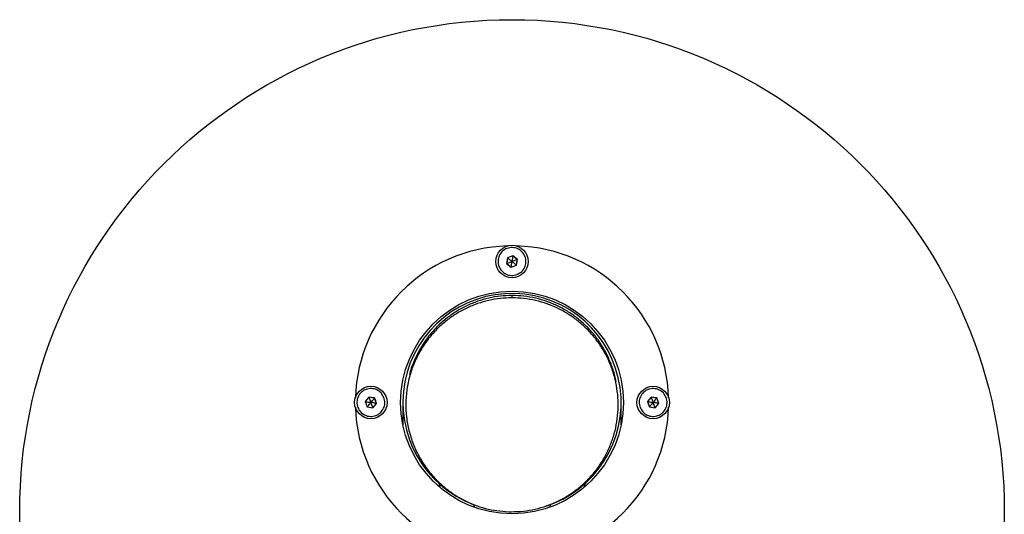
# Model space of a CAD drawing. Units: millimetres. Extents: x 15546 to 25467, y 31920 to 41921.
# Drawn here: x 20222 to 20822, y 39967 to 40269 of the extents above; entities that cross this region are included whole.
import ezdxf

# ---------------------------------------------------------------- set-up
doc = ezdxf.new("R2010")
doc.units = ezdxf.units.MM
doc.header["$LTSCALE"] = 200
doc.layers.add('OTWORY_MONTAŻOWE', color=1, linetype='Continuous')

msp = doc.modelspace()

# ---------------------------------------------------------------- linework, layer by layer
at = {"color": 7, "linetype": 'Continuous', "lineweight": 25}
for p, q in [((20518.83, 40123.38), (20518.24, 40119.87)), ((20518.91, 40123.32), (20518.33, 40119.9)), ((20522.17, 40124.62), (20518.83, 40123.38)), ((20522.15, 40124.53), (20518.91, 40123.32)), ((20524.82, 40122.32), (20522.15, 40124.53)), ((20524.91, 40122.35), (20522.17, 40124.62)), ((20524.25, 40118.9), (20524.82, 40122.32)), ((20524.32, 40118.84), (20524.91, 40122.35)), ((20518.24, 40119.87), (20520.98, 40117.6)), ((20518.33, 40119.9), (20521, 40117.69)), ((20520.98, 40117.6), (20522.67, 40118.17)), ((20521, 40117.69), (20524.25, 40118.9)), ((20522.67, 40118.17), (20524.32, 40118.84)), ((20524.32, 40118.84), (20524.25, 40118.9)), ((20521.58, 40098.92), (20521.58, 40100.34)), ((20434.33, 40038.45), (20432.07, 40035.7)), ((20434.37, 40038.36), (20432.16, 40035.69)), ((20437.85, 40037.85), (20434.33, 40038.45)), ((20437.78, 40037.78), (20434.37, 40038.36)), ((20606.33, 40038.45), (20604.07, 40035.7)), ((20606.37, 40038.36), (20604.16, 40035.69)), ((20609.85, 40037.85), (20606.33, 40038.45)), ((20609.78, 40037.78), (20606.37, 40038.36)), ((20432.07, 40035.7), (20433.31, 40032.37)), ((20432.16, 40035.69), (20433.37, 40032.44)), ((20433.31, 40032.37), (20436.82, 40031.77)), ((20433.37, 40032.44), (20436.78, 40031.86)), ((20436.78, 40031.86), (20438.99, 40034.53)), ((20436.82, 40031.77), (20439.09, 40034.52)), ((20438.99, 40034.53), (20437.78, 40037.78)), ((20438.52, 40036.2), (20437.85, 40037.85)), ((20439.09, 40034.52), (20438.52, 40036.2)), ((20455.08, 40035.11), (20455.08, 40021.39)), ((20456.88, 40035.11), (20456.88, 40033.7)), ((20586.28, 40033.7), (20586.28, 40035.11)), ((20588.08, 40021.39), (20588.08, 40035.11)), ((20604.07, 40035.7), (20604.64, 40034.02)), ((20604.16, 40035.69), (20605.37, 40032.44)), ((20604.64, 40034.02), (20605.31, 40032.37)), ((20605.31, 40032.37), (20608.82, 40031.77)), ((20605.37, 40032.44), (20608.78, 40031.86)), ((20608.78, 40031.86), (20610.99, 40034.53)), ((20608.82, 40031.77), (20611.09, 40034.52)), ((20610.99, 40034.53), (20609.78, 40037.78)), ((20611.09, 40034.52), (20609.85, 40037.85)), ((20476.93, 39986.01), (20477.45, 39983.56))]:
    msp.add_line(p, q, dxfattribs=at)
at = {"color": 1, "linetype": 'Continuous', "lineweight": 25}
for p, q in [((20477.08, 39985.7), (20477.53, 39983.51)), ((20566.13, 39985.97), (20565.64, 39983.59)), ((20498.1, 39972.98), (20498.51, 39971.43)), ((20545.07, 39973), (20544.65, 39971.41))]:
    msp.add_line(p, q, dxfattribs=at)
at = {"color": 7, "linetype": 'Continuous', "lineweight": 25, "flags": 128}
for points in [[(20518.91, 40123.32), (20518.9, 40123.32), (20518.87, 40123.35), (20518.83, 40123.38)], [(20522.17, 40124.62), (20522.16, 40124.57), (20522.16, 40124.54), (20522.15, 40124.53)]]:
    msp.add_lwpolyline(points, dxfattribs=at)
at = {"color": 7, "linetype": 'Continuous', "lineweight": 25}
for centre, radius in [((20521.58, 40121.11), 9.88), ((20521.58, 40035.11), 67.9), ((20435.58, 40035.11), 9.88), ((20607.58, 40035.11), 9.88)]:
    msp.add_circle(centre, radius, dxfattribs=at)
for centre, radius, start, end in [((20521.58, 40035.11), 95.5, 91.70421, 178.29579), ((20521.58, 40035.11), 95.5, 1.70421, 88.29579), ((20539.43, 40083.09), 41.86, 110.28915, 110.42144), ((20503.73, 40159.13), 41.86, 290.28915, 290.42144), ((20495.92, 40121.88), 25.42, 350.30776, 350.52574), ((20521.58, 40035.11), 66.5, 287.3191, 249.63691), ((20459.1, 40047.61), 26.41, 200.30645, 200.5162), ((20631.1, 40047.61), 26.41, 200.30645, 200.5162), ((20521.58, 40035.11), 95.5, 181.70421, 268.29579), ((20433.4, 40043.38), 7.79, 260.12998, 260.8408), ((20440.78, 40026.24), 9.66, 140.088, 140.6608), ((20500.17, 39986.35), 80.85, 140.43015, 140.49872), ((20442.44, 40054.51), 20.27, 260.2094, 260.48267), ((20521.58, 40035.11), 95.5, 271.70421, 358.29579), ((20605.42, 40043.46), 7.88, 260.13387, 260.83691), ((20612.85, 40026.18), 9.75, 140.09067, 140.65813), ((20678.3, 39981.29), 88.8, 140.43322, 140.49565), ((20614.52, 40055.01), 20.78, 260.21275, 260.47931), ((20423.06, 40026.71), 14.66, 20.2224, 20.60025), ((20595.06, 40026.71), 14.66, 20.2224, 20.60025)]:
    msp.add_arc(centre, radius, start, end, dxfattribs=at)
for points, knots in [([(20524.54, 40113.14), (20523.45, 40112.88), (20521.28, 40112.34), (20517.94, 40113.19), (20515.19, 40115.17), (20513.4, 40118.07), (20512.86, 40121.43), (20513.65, 40124.74), (20515.64, 40127.5), (20518.54, 40129.28), (20521.89, 40129.83), (20525.21, 40129.04), (20527.96, 40127.05), (20529.75, 40124.15), (20530.29, 40120.79), (20529.5, 40117.5), (20527.54, 40114.67), (20525.54, 40113.65), (20524.54, 40113.14)], [0, 0, 0, 0, 0.0625, 0.124999, 0.1875, 0.249999, 0.312499, 0.374998, 0.437499, 0.5, 0.5625, 0.624999, 0.6875, 0.749999, 0.812499, 0.874998, 0.937499, 1, 1, 1, 1]), ([(20518.91, 40123.32), (20518.91, 40123.31), (20518.93, 40123.3), (20518.97, 40123.27), (20519.07, 40123.18), (20519.35, 40122.95), (20520.2, 40122.25), (20520.99, 40121.6), (20521.58, 40121.11)], [0, 0, 0, 0, 0.008227, 0.020287, 0.047595, 0.122427, 0.340405, 1, 1, 1, 1]), ([(20522.15, 40124.53), (20522.15, 40124.52), (20522.15, 40124.5), (20522.14, 40124.45), (20522.12, 40124.32), (20522.06, 40123.95), (20521.87, 40122.87), (20521.7, 40121.86), (20521.58, 40121.11)], [0, 0, 0, 0, 0.008237, 0.020298, 0.047561, 0.122404, 0.340419, 1, 1, 1, 1]), ([(20524.82, 40122.32), (20524.82, 40122.32), (20524.8, 40122.31), (20524.75, 40122.29), (20524.63, 40122.24), (20524.28, 40122.12), (20523.25, 40121.73), (20522.29, 40121.38), (20521.58, 40121.11)], [0, 0, 0, 0, 0.008216, 0.020275, 0.047588, 0.122438, 0.340399, 1, 1, 1, 1]), ([(20518.33, 40119.9), (20518.34, 40119.9), (20518.36, 40119.91), (20518.41, 40119.93), (20518.53, 40119.98), (20518.87, 40120.1), (20519.91, 40120.49), (20520.86, 40120.84), (20521.58, 40121.11)], [0, 0, 0, 0, 0.0082162, 0.020275, 0.0475866, 0.1224353, 0.3403905, 1, 1, 1, 1]), ([(20521, 40117.69), (20521, 40117.7), (20521, 40117.72), (20521.01, 40117.77), (20521.03, 40117.9), (20521.1, 40118.27), (20521.28, 40119.35), (20521.45, 40120.36), (20521.58, 40121.11)], [0, 0, 0, 0, 0.008237, 0.020297, 0.047558, 0.122395, 0.340396, 1, 1, 1, 1]), ([(20521.58, 40121.11), (20521.99, 40120.77), (20522.68, 40120.2), (20523.53, 40119.5), (20523.99, 40119.11), (20524.18, 40118.96), (20524.23, 40118.92), (20524.24, 40118.91), (20524.25, 40118.9)], [0, 0, 0, 0, 0.459928, 0.779342, 0.944573, 0.983318, 0.993077, 1, 1, 1, 1]), ([(20521.58, 40098.92), (20519.2, 40098.85), (20514.43, 40098.69), (20507.36, 40097.45), (20500.47, 40095.49), (20493.83, 40092.75), (20487.52, 40089.29), (20481.62, 40085.14), (20475.89, 40080.07), (20470.53, 40074.04), (20465.78, 40067.05), (20461.97, 40059.5), (20459.15, 40051.51), (20457.39, 40043.22), (20456.7, 40034.77), (20457.11, 40026.3), (20458.61, 40017.96), (20461.16, 40009.88), (20464.73, 40002.2), (20469.25, 39995.06), (20474.41, 39988.85), (20479.97, 39983.6), (20485.73, 39979.26), (20491.93, 39975.59), (20498.48, 39972.63), (20505.31, 39970.44), (20512.33, 39968.97), (20517.11, 39968.66), (20519.48, 39968.5)], [0, 0, 0, 0, 0.028884, 0.058158, 0.088177, 0.119234, 0.151544, 0.18524, 0.220373, 0.26314, 0.307695, 0.353803, 0.401153, 0.44938, 0.498082, 0.546839, 0.595225, 0.642832, 0.689285, 0.734258, 0.777494, 0.813051, 0.847168, 0.879876, 0.911284, 0.941582, 0.971041, 1, 1, 1, 1]), ([(20521.58, 40100.34), (20519.2, 40100.26), (20514.43, 40100.11), (20507.36, 40098.86), (20500.47, 40096.9), (20493.83, 40094.16), (20487.52, 40090.7), (20481.62, 40086.55), (20475.89, 40081.49), (20470.54, 40075.46), (20465.77, 40068.47), (20462.03, 40060.9), (20459.82, 40055.28), (20459.18, 40052.17), (20459.1, 40051.78)], [0, 0, 0, 0, 0.070803, 0.142563, 0.216148, 0.292278, 0.371481, 0.454079, 0.5402, 0.645037, 0.754255, 0.867278, 0.983347, 1, 1, 1, 1]), ([(20519.48, 39968.5), (20521.91, 39968.5), (20526.77, 39968.5), (20534.02, 39969.56), (20541.11, 39971.37), (20547.96, 39974), (20554.48, 39977.39), (20560.58, 39981.51), (20566.19, 39986.29), (20571.23, 39991.69), (20575.63, 39997.63), (20579.35, 40004.04), (20582.31, 40010.84), (20584.5, 40017.93), (20585.87, 40025.22), (20586.41, 40032.62), (20586.11, 40040.04), (20584.98, 40047.38), (20583.03, 40054.54), (20580.28, 40061.42), (20576.78, 40067.95), (20572.57, 40074.04), (20567.71, 40079.6), (20562.25, 40084.57), (20556.29, 40088.88), (20549.88, 40092.49), (20543.12, 40095.34), (20536.09, 40097.39), (20528.88, 40098.68), (20524, 40098.84), (20521.58, 40098.92)], [0, 0, 0, 0, 0.028957, 0.058207, 0.088133, 0.11906, 0.151233, 0.184806, 0.219849, 0.256352, 0.294234, 0.333362, 0.373549, 0.414573, 0.456184, 0.498115, 0.540086, 0.581817, 0.623037, 0.66349, 0.702944, 0.741203, 0.778115, 0.813583, 0.847577, 0.880142, 0.911407, 0.941593, 0.971, 1, 1, 1, 1]), ([(20585, 40047.7), (20584.95, 40048.07), (20584.53, 40050.86), (20582.98, 40055.95), (20580.29, 40062.84), (20576.78, 40069.37), (20572.57, 40075.45), (20567.71, 40081.01), (20562.25, 40085.98), (20556.29, 40090.3), (20549.88, 40093.9), (20543.12, 40096.75), (20536.09, 40098.8), (20528.88, 40100.1), (20524, 40100.26), (20521.58, 40100.34)], [0, 0, 0, 0, 0.014848, 0.111955, 0.207254, 0.300199, 0.390328, 0.477286, 0.560841, 0.640925, 0.71764, 0.791295, 0.862405, 0.931683, 1, 1, 1, 1]), ([(20443.54, 40038.07), (20443.81, 40036.99), (20444.35, 40034.81), (20443.49, 40031.48), (20441.52, 40028.72), (20438.62, 40026.94), (20435.26, 40026.39), (20431.95, 40027.18), (20429.19, 40029.17), (20427.4, 40032.07), (20426.86, 40035.43), (20427.65, 40038.74), (20429.64, 40041.5), (20432.53, 40043.28), (20435.9, 40043.83), (20439.19, 40043.04), (20442.02, 40041.07), (20443.04, 40039.07), (20443.54, 40038.07)], [0, 0, 0, 0, 0.062499, 0.125003, 0.1875, 0.250001, 0.312501, 0.375002, 0.437502, 0.500001, 0.562501, 0.624999, 0.6875, 0.750001, 0.812501, 0.875, 0.937501, 1, 1, 1, 1]), ([(20434.37, 40038.36), (20434.37, 40038.35), (20434.38, 40038.33), (20434.4, 40038.28), (20434.44, 40038.16), (20434.57, 40037.81), (20434.96, 40036.78), (20435.31, 40035.83), (20435.58, 40035.11)], [0, 0, 0, 0, 0.008237, 0.020304, 0.047566, 0.12246, 0.340383, 1, 1, 1, 1]), ([(20599.61, 40032.15), (20599.34, 40033.23), (20598.81, 40035.41), (20599.66, 40038.74), (20601.63, 40041.5), (20604.54, 40043.28), (20607.89, 40043.83), (20611.21, 40043.04), (20613.96, 40041.05), (20615.75, 40038.15), (20616.29, 40034.79), (20615.51, 40031.48), (20613.51, 40028.72), (20610.62, 40026.94), (20607.25, 40026.39), (20603.96, 40027.19), (20601.13, 40029.15), (20600.12, 40031.15), (20599.61, 40032.15)], [0, 0, 0, 0, 0.062499, 0.124998, 0.187499, 0.25, 0.3125, 0.374999, 0.4375, 0.499999, 0.562498, 0.625001, 0.687498, 0.749999, 0.8125, 0.875, 0.937501, 1, 1, 1, 1]), ([(20606.37, 40038.36), (20606.37, 40038.35), (20606.38, 40038.33), (20606.4, 40038.28), (20606.44, 40038.16), (20606.57, 40037.81), (20606.96, 40036.78), (20607.31, 40035.83), (20607.58, 40035.11)], [0, 0, 0, 0, 0.008237, 0.020304, 0.047567, 0.122459, 0.340384, 1, 1, 1, 1]), ([(20432.16, 40035.69), (20432.17, 40035.69), (20432.19, 40035.68), (20432.24, 40035.67), (20432.37, 40035.65), (20432.73, 40035.59), (20433.82, 40035.41), (20434.82, 40035.24), (20435.58, 40035.11)], [0, 0, 0, 0, 0.008214, 0.020275, 0.047582, 0.122421, 0.340397, 1, 1, 1, 1]), ([(20433.37, 40032.44), (20433.37, 40032.45), (20433.39, 40032.46), (20433.42, 40032.5), (20433.5, 40032.6), (20433.74, 40032.89), (20434.44, 40033.74), (20435.09, 40034.52), (20435.58, 40035.11)], [0, 0, 0, 0, 0.008242, 0.020292, 0.047606, 0.122464, 0.340432, 1, 1, 1, 1]), ([(20435.58, 40035.11), (20435.92, 40035.52), (20436.49, 40036.22), (20437.19, 40037.06), (20437.58, 40037.53), (20437.73, 40037.71), (20437.77, 40037.76), (20437.78, 40037.77), (20437.78, 40037.78)], [0, 0, 0, 0, 0.459936, 0.779375, 0.944608, 0.983368, 0.993092, 1, 1, 1, 1]), ([(20436.78, 40031.86), (20436.78, 40031.87), (20436.78, 40031.89), (20436.76, 40031.94), (20436.71, 40032.06), (20436.58, 40032.41), (20436.2, 40033.44), (20435.84, 40034.39), (20435.58, 40035.11)], [0, 0, 0, 0, 0.008238, 0.020306, 0.04757, 0.122403, 0.340406, 1, 1, 1, 1]), ([(20438.99, 40034.53), (20438.98, 40034.53), (20438.96, 40034.54), (20438.91, 40034.55), (20438.78, 40034.57), (20438.42, 40034.63), (20437.33, 40034.81), (20436.33, 40034.98), (20435.58, 40035.11)], [0, 0, 0, 0, 0.008214, 0.020275, 0.047583, 0.122422, 0.3404, 1, 1, 1, 1]), ([(20604.16, 40035.69), (20604.17, 40035.69), (20604.19, 40035.68), (20604.24, 40035.67), (20604.37, 40035.65), (20604.73, 40035.59), (20605.82, 40035.41), (20606.82, 40035.24), (20607.58, 40035.11)], [0, 0, 0, 0, 0.0082136, 0.0202752, 0.0475821, 0.1224207, 0.3403961, 1, 1, 1, 1]), ([(20607.58, 40035.11), (20607.24, 40034.7), (20606.66, 40034), (20605.96, 40033.16), (20605.58, 40032.69), (20605.42, 40032.51), (20605.38, 40032.46), (20605.37, 40032.45), (20605.37, 40032.44)], [0, 0, 0, 0, 0.459885, 0.779325, 0.944559, 0.983319, 0.993092, 1, 1, 1, 1]), ([(20609.78, 40037.78), (20609.78, 40037.77), (20609.77, 40037.76), (20609.73, 40037.72), (20609.65, 40037.62), (20609.41, 40037.33), (20608.71, 40036.48), (20608.06, 40035.7), (20607.58, 40035.11)], [0, 0, 0, 0, 0.0081962, 0.0202468, 0.0475599, 0.1224175, 0.3403836, 1, 1, 1, 1]), ([(20610.99, 40034.53), (20610.98, 40034.53), (20610.96, 40034.54), (20610.91, 40034.55), (20610.78, 40034.57), (20610.42, 40034.63), (20609.33, 40034.81), (20608.33, 40034.98), (20607.58, 40035.11)], [0, 0, 0, 0, 0.008214, 0.020275, 0.047583, 0.122422, 0.340401, 1, 1, 1, 1]), ([(20608.78, 40031.86), (20608.78, 40031.87), (20608.78, 40031.89), (20608.76, 40031.94), (20608.71, 40032.06), (20608.58, 40032.41), (20608.2, 40033.44), (20607.84, 40034.39), (20607.58, 40035.11)], [0, 0, 0, 0, 0.008238, 0.020306, 0.047569, 0.122404, 0.340405, 1, 1, 1, 1]), ([(20565.7, 39983.64), (20565.72, 39983.75), (20565.89, 39984.57), (20566.07, 39985.36), (20566.22, 39986.05)], [0, 0, 0, 0, 0.128186, 1, 1, 1, 1])]:
    msp.add_open_spline(points, degree=3, knots=knots, dxfattribs=at)
at = {"layer": 'OTWORY_MONTAŻOWE'}
msp.add_circle((20521.58, 39968.61), 300, dxfattribs=at)

doc.saveas('drawing.dxf')
